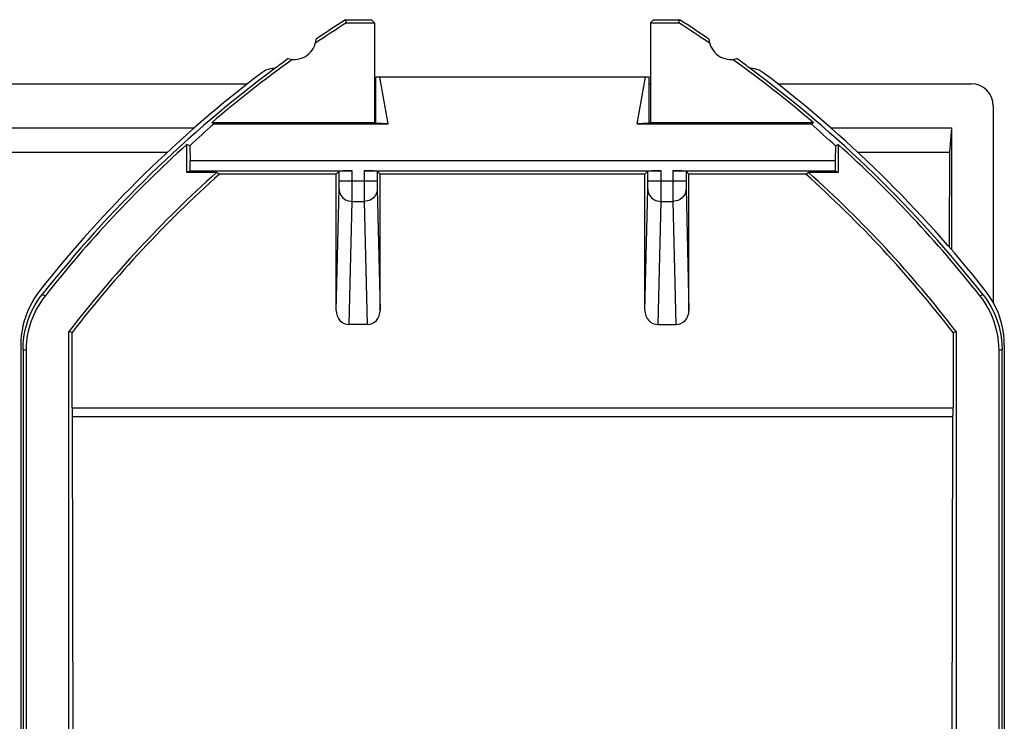
# Model space of a CAD drawing. Units: millimetres. Extents: x -22.1 to 22.8, y -23.7 to 23.3.
# Drawn here: x 0.5 to 22.8, y 7.4 to 23.3 of the extents above; entities that cross this region are included whole.
import ezdxf

# ---------------------------------------------------------------- set-up
doc = ezdxf.new("R2010")
doc.units = ezdxf.units.MM
doc.header["$LTSCALE"] = 15.367
doc.layers.get('0').update_dxf_attribs({"linetype": 'CONTINUOUS'})
doc.layers.add('DRAFT', color=7, linetype='CONTINUOUS')
doc.layers.add('RACCORDO', color=7, linetype='CONTINUOUS')

msp = doc.modelspace()

# ---------------------------------------------------------------- linework, layer by layer
at = {"color": 7, "linetype": 'CONTINUOUS'}
msp.add_line((14.775, 22.042), (8.575, 22.042), dxfattribs=at)
at = {"layer": 'DRAFT', "color": 7, "linetype": 'CONTINUOUS'}
for p, q in [((7.907, 23.273), (7.886, 23.342)), ((7.886, 23.342), (8.477, 23.342)), ((7.907, 23.273), (8.547, 23.273)), ((8.547, 23.273), (8.477, 23.342)), ((8.547, 23.273), (8.547, 21.007)), ((14.803, 23.273), (14.873, 23.342)), ((14.803, 23.273), (14.803, 21.007)), ((14.803, 23.273), (15.443, 23.273)), ((14.873, 23.342), (15.464, 23.342)), ((15.443, 23.273), (15.464, 23.342)), ((8.575, 20.993), (8.575, 22.042)), ((8.851, 20.98), (8.663, 22.042)), ((14.499, 20.98), (14.687, 22.042)), ((14.775, 20.993), (14.775, 22.042)), ((8.547, 21.007), (4.854, 21.007)), ((4.907, 20.98), (4.854, 21.007)), ((8.547, 21.007), (8.575, 20.993)), ((8.851, 20.98), (8.575, 20.993)), ((14.775, 20.993), (14.499, 20.98)), ((14.803, 21.007), (14.775, 20.993)), ((18.496, 21.007), (14.803, 21.007)), ((18.443, 20.98), (18.496, 21.007)), ((-0.124, 20.892), (4.465, 20.892)), ((4.907, 20.98), (8.851, 20.98)), ((14.499, 20.98), (18.443, 20.98)), ((18.885, 20.892), (21.625, 20.892)), ((21.625, 20.892), (21.579, 20.341)), ((21.625, 20.892), (21.625, 18.129)), ((-0.078, 20.341), (3.856, 20.341)), ((4.292, 19.877), (4.292, 20.514)), ((4.356, 20.486), (4.292, 20.514)), ((4.356, 20.486), (4.362, 20.142)), ((18.994, 20.486), (18.988, 20.142)), ((18.994, 20.486), (19.058, 20.514)), ((19.058, 20.514), (19.058, 19.877)), ((19.494, 20.341), (21.579, 20.341)), ((4.362, 19.912), (4.362, 20.142)), ((18.988, 20.142), (4.362, 20.142)), ((18.988, 20.142), (18.988, 19.912)), ((4.362, 19.912), (4.292, 19.877)), ((4.963, 19.877), (4.292, 19.877)), ((5.028, 19.842), (4.963, 19.877)), ((18.322, 19.842), (18.387, 19.877)), ((19.058, 19.877), (18.387, 19.877)), ((18.988, 19.912), (19.058, 19.877)), ((7.675, 19.842), (5.028, 19.842)), ((14.675, 19.842), (8.675, 19.842)), ((18.322, 19.842), (15.675, 19.842)), ((1.617, -16.59), (1.617, 16.274)), ((1.687, 16.251), (1.617, 16.274)), ((21.663, 16.251), (21.733, 16.274)), ((21.733, 16.274), (21.733, -16.59)), ((1.725, -0.158), (1.694, 14.342)), ((21.625, -0.158), (21.656, 14.342))]:
    msp.add_line(p, q, dxfattribs=at)
for centre, radius, start, end in [((22.925, -0.158), 27.83, 122.6589, 124.3876), ((22.925, -0.158), 27.9, 122.6169, 124.2479), ((0.425, -0.158), 27.83, 55.6124, 57.3411), ((0.425, -0.158), 27.9, 55.7521, 57.3831), ((6.725, 22.942), 0.5, 254.3933, 355.6906), ((16.625, 22.942), 0.5, 184.3094, 285.6067), ((22.925, -0.158), 27.83, 125.6963, 130.4909), ((22.925, -0.158), 27.9, 125.836, 126.5952), ((0.425, -0.158), 27.83, 49.5091, 54.3037), ((0.425, -0.158), 27.9, 53.4048, 54.164), ((22.925, -0.158), 26.908, 131.8778, 142.3619), ((0.425, -0.158), 26.908, 37.6381, 48.1222), ((22.925, -0.158), 26.838, 131.8232, 142.3111), ((0.425, -0.158), 26.838, 37.6889, 48.1768)]:
    msp.add_arc(centre, radius, start, end, dxfattribs=at)
for centre, major_axis, ratio, start_param, end_param in [((22.925, 0.321), (0, 27.414), 0.999848, 0.717302, 0.744299), ((0.425, 0.321), (0, 27.414), 0.999848, -0.744299, -0.717302), ((25.923, 43.045), (0.379, 498.2), 0.008694, -4.666794, -4.662457)]:
    msp.add_ellipse(centre, major_axis=major_axis, ratio=ratio, start_param=start_param, end_param=end_param, dxfattribs=at)
at = {"layer": 'RACCORDO', "color": 7, "linetype": 'CONTINUOUS'}
for p, q in [((-4.816, 21.888), (5.667, 21.888)), ((8.547, 21.888), (8.575, 21.888)), ((14.775, 21.888), (14.803, 21.888)), ((17.683, 21.888), (22.075, 21.888)), ((22.575, 21.39), (22.575, 16.93)), ((4.362, 19.912), (8.042, 19.912)), ((7.742, 19.91), (7.675, 19.842)), ((7.742, 19.692), (7.742, 19.91)), ((8.308, 19.912), (15.042, 19.912)), ((8.608, 19.91), (8.608, 19.692)), ((8.608, 19.91), (8.675, 19.842)), ((14.742, 19.91), (14.675, 19.842)), ((14.742, 19.692), (14.742, 19.91)), ((15.308, 19.912), (18.988, 19.912)), ((15.608, 19.91), (15.608, 19.692)), ((15.608, 19.91), (15.675, 19.842)), ((7.675, 16.749), (7.675, 19.842)), ((8.675, 16.749), (8.675, 19.842)), ((14.675, 16.749), (14.675, 19.842)), ((15.675, 16.749), (15.675, 19.842)), ((8.376, 16.431), (7.974, 16.431)), ((14.974, 16.431), (15.376, 16.431)), ((1.687, 14.542), (1.687, 16.251)), ((21.663, 16.251), (21.663, 14.542)), ((0.525, 15.962), (0.525, -16.277)), ((0.575, 15.864), (0.575, -16.179)), ((22.775, -16.179), (22.775, 15.864)), ((22.825, 15.962), (22.825, -16.277)), ((0.645, 15.84), (0.645, -16.155)), ((22.705, -16.155), (22.705, 15.84)), ((1.69, 14.342), (21.66, 14.342))]:
    msp.add_line(p, q, dxfattribs=at)
at = {"layer": 'RACCORDO', "color": 250, "linetype": 'CONTINUOUS'}
for p, q in [((8.042, 19.304), (8.042, 19.912)), ((8.308, 19.912), (8.308, 19.692)), ((15.042, 19.304), (15.042, 19.912)), ((15.308, 19.912), (15.308, 19.692)), ((7.742, 19.604), (7.742, 19.692)), ((7.742, 19.692), (8.608, 19.692)), ((8.308, 19.692), (8.308, 19.535)), ((8.608, 19.692), (8.608, 19.604)), ((14.742, 19.604), (14.742, 19.692)), ((14.742, 19.692), (15.608, 19.692)), ((15.308, 19.692), (15.308, 19.535)), ((15.608, 19.692), (15.608, 19.604)), ((7.675, 16.749), (7.741, 19.509)), ((7.741, 19.521), (7.742, 19.546)), ((7.741, 19.509), (7.741, 19.521)), ((7.742, 19.546), (7.742, 19.604)), ((8.308, 19.535), (8.308, 19.304)), ((8.608, 19.604), (8.608, 19.546)), ((8.608, 19.546), (8.609, 19.521)), ((8.609, 19.521), (8.609, 19.509)), ((8.609, 19.509), (8.675, 16.749)), ((14.675, 16.749), (14.741, 19.509)), ((14.741, 19.521), (14.742, 19.546)), ((14.741, 19.509), (14.741, 19.521)), ((14.742, 19.546), (14.742, 19.604)), ((15.308, 19.535), (15.308, 19.304)), ((15.608, 19.604), (15.608, 19.546)), ((15.608, 19.546), (15.609, 19.521)), ((15.609, 19.521), (15.609, 19.509)), ((15.609, 19.509), (15.675, 16.749)), ((7.974, 16.431), (8.041, 19.223)), ((8.041, 19.223), (8.042, 19.304)), ((8.041, 19.223), (8.309, 19.223)), ((8.308, 19.304), (8.309, 19.223)), ((8.309, 19.223), (8.376, 16.431)), ((14.974, 16.431), (15.041, 19.223)), ((15.041, 19.223), (15.042, 19.304)), ((15.041, 19.223), (15.309, 19.223)), ((15.308, 19.304), (15.309, 19.223)), ((15.309, 19.223), (15.376, 16.431)), ((1.074, 17.078), (1.004, 17.101)), ((22.346, 17.101), (22.276, 17.078)), ((0.645, 15.84), (0.575, 15.864)), ((22.775, 15.864), (22.705, 15.84)), ((1.687, 14.542), (21.663, 14.542))]:
    msp.add_line(p, q, dxfattribs=at)
at = {"layer": 'RACCORDO', "color": 7, "linetype": 'CONTINUOUS'}
for points in [[(6.292, 22.242), (6.237, 22.239), (6.184, 22.23), (6.133, 22.216), (6.083, 22.196), (6.036, 22.171), (5.99, 22.14)], [(17.36, 22.14), (17.314, 22.171), (17.267, 22.196), (17.217, 22.216), (17.166, 22.23), (17.113, 22.239), (17.058, 22.242)], [(0.956, 17.202), (0.889, 17.112), (0.828, 17.02), (0.772, 16.924), (0.721, 16.825), (0.675, 16.723), (0.636, 16.618), (0.602, 16.512), (0.574, 16.403), (0.553, 16.294), (0.537, 16.184), (0.528, 16.074), (0.525, 15.962)], [(22.825, 15.962), (22.822, 16.074), (22.813, 16.184), (22.797, 16.294), (22.776, 16.403), (22.748, 16.512), (22.714, 16.618), (22.675, 16.723), (22.629, 16.825), (22.578, 16.924), (22.522, 17.02), (22.461, 17.112), (22.394, 17.202)], [(0.575, 15.864), (0.578, 15.975), (0.587, 16.086), (0.603, 16.195), (0.624, 16.304), (0.652, 16.412), (0.685, 16.518), (0.725, 16.623), (0.77, 16.725), (0.82, 16.824), (0.876, 16.919), (0.937, 17.012), (1.004, 17.101)], [(1.074, 17.078), (1.008, 16.989), (0.947, 16.896), (0.891, 16.801), (0.84, 16.702), (0.795, 16.599), (0.755, 16.495), (0.722, 16.389), (0.694, 16.28), (0.672, 16.171), (0.657, 16.062), (0.648, 15.951), (0.645, 15.84)], [(22.705, 15.84), (22.702, 15.951), (22.693, 16.062), (22.678, 16.171), (22.656, 16.28), (22.628, 16.389), (22.595, 16.495), (22.555, 16.599), (22.51, 16.702), (22.459, 16.801), (22.403, 16.896), (22.342, 16.989), (22.276, 17.078)], [(22.346, 17.101), (22.413, 17.012), (22.474, 16.919), (22.53, 16.824), (22.58, 16.725), (22.625, 16.623), (22.665, 16.518), (22.698, 16.412), (22.726, 16.304), (22.747, 16.195), (22.763, 16.086), (22.772, 15.975), (22.775, 15.864)]]:
    msp.add_lwpolyline(points, dxfattribs=at)
at = {"layer": 'RACCORDO', "color": 250, "linetype": 'CONTINUOUS'}
for points in [[(7.741, 19.505), (7.744, 19.468), (7.751, 19.432), (7.764, 19.397), (7.782, 19.364), (7.803, 19.333), (7.829, 19.305), (7.859, 19.281), (7.891, 19.261), (7.926, 19.244), (7.964, 19.232), (8.002, 19.225), (8.041, 19.223)], [(8.609, 19.505), (8.606, 19.468), (8.599, 19.432), (8.586, 19.397), (8.568, 19.364), (8.547, 19.333), (8.521, 19.305), (8.491, 19.281), (8.459, 19.261), (8.424, 19.244), (8.386, 19.232), (8.348, 19.225), (8.309, 19.223)], [(14.741, 19.505), (14.744, 19.468), (14.751, 19.432), (14.764, 19.397), (14.782, 19.364), (14.803, 19.333), (14.829, 19.305), (14.859, 19.281), (14.891, 19.261), (14.926, 19.244), (14.964, 19.232), (15.002, 19.225), (15.041, 19.223)], [(15.609, 19.505), (15.606, 19.468), (15.599, 19.432), (15.586, 19.397), (15.568, 19.364), (15.547, 19.333), (15.521, 19.305), (15.491, 19.281), (15.459, 19.261), (15.424, 19.244), (15.386, 19.232), (15.348, 19.225), (15.309, 19.223)]]:
    msp.add_lwpolyline(points, dxfattribs=at)
at = {"layer": 'RACCORDO', "color": 7, "linetype": 'CONTINUOUS'}
for centre, radius, start, end in [((22.925, -0.158), 28, 127.2168, 141.6854), ((22.925, -0.158), 27.9, 126.5956, 141.787), ((0.425, -0.158), 27.9, 38.213, 53.4044), ((0.425, -0.158), 28, 38.3146, 52.7832), ((22.925, -0.158), 27.83, 132.0305, 141.7334), ((0.425, -0.158), 27.83, 38.2666, 47.9695)]:
    msp.add_arc(centre, radius, start, end, dxfattribs=at)
for centre, major_axis, ratio, start_param, end_param in [((22.075, 21.39), (0.499, 0.031), 0.996356, -0.062504, 1.507835), ((8.042, 19.91), (0.3, 0), 0.008727, 1.570796, 3.132866), ((8.308, 19.91), (0.3, 0), 0.008727, 0.008727, 1.570796), ((15.042, 19.91), (0.3, 0), 0.008727, 1.570796, 3.132866), ((15.308, 19.91), (0.3, 0), 0.008727, 0.008727, 1.570796), ((7.975, 16.75), (0.008, 0.319), 0.939661, -4.686878, -3.119066), ((8.375, 16.75), (-0.008, 0.319), 0.939661, -3.164119, -1.596307), ((14.975, 16.75), (0.008, 0.319), 0.939661, -4.686878, -3.119066), ((15.375, 16.75), (-0.008, 0.319), 0.939661, -3.164119, -1.596307), ((1.69, 14.542), (0, 0.2), 0.017455, -4.712389, -3.141593), ((21.66, 14.542), (0, 0.2), 0.017455, -3.141593, -1.570796)]:
    msp.add_ellipse(centre, major_axis=major_axis, ratio=ratio, start_param=start_param, end_param=end_param, dxfattribs=at)

doc.saveas('drawing.dxf')
